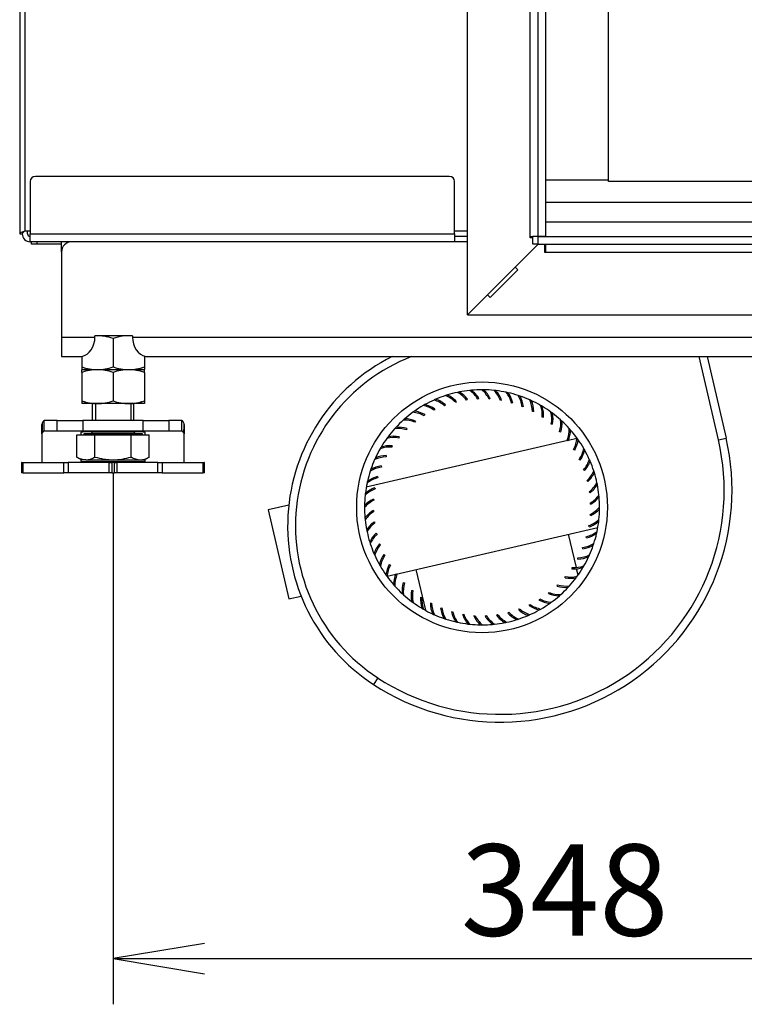
# Model space of a CAD drawing. Units: millimetres. Extents: x 66 to 365, y 21 to 276.
# Drawn here: x 83 to 110, y 160 to 197 of the extents above; entities that cross this region are included whole.
import ezdxf
from ezdxf.enums import TextEntityAlignment as Align

# ---------------------------------------------------------------- set-up
doc = ezdxf.new("R2010")
doc.units = ezdxf.units.MM
for name, color, linetype in [('BE_26_01_PODLOZK', 7, 'Continuous'), ('Default', 7, 'Continuous'), ('MATICA_M16', 7, 'Continuous'), ('NUT_DIN_934_1987', 7, 'Continuous'), ('SCREW_DIN_933_M1', 7, 'Continuous'), ('V23-05-10-00_PRI', 7, 'Continuous'), ('V23-630CRL-01-03', 7, 'Continuous'), ('V23-630CRL-04-01', 7, 'Continuous'), ('V23-630CRL-05-01', 7, 'Continuous'), ('V23-630CRL-05-03', 7, 'Continuous'), ('V23-630CRL-17-02', 7, 'Continuous'), ('V23-CRL-17-03-00', 7, 'Continuous'), ('V23-DC-05-02-00_', 7, 'Continuous'), ('V23-DC13-01_NOSN', 7, 'Continuous'), ('VENT_BOK_LM_51', 7, 'Continuous')]:
    doc.layers.add(name, color=color, linetype=linetype)
doc.styles.add('SEACAD_Solid_Edge_ANSI', font='seans.ttf')
doc.dimstyles.new('ISO', dxfattribs={"dimtxt": 3.5, "dimasz": 3.5, "dimexe": 1.75, "dimexo": 0, "dimgap": 0.875, "dimtad": 1, "dimdec": 0, "dimlfac": 10, "dimtxsty": 'SEACAD_Solid_Edge_ANSI', "dimblk1": '_SE_OPEN', "dimblk2": '_SE_OPEN', "dimsah": 1, "dimcen": 1.75, "dimadec": 0, "dimazin": 0, "dimtfac": 0.5, "dimtdec": 3, "dimtmove": 0, "dimatfit": 3, "dimfxl": 1, "dimarcsym": 0})

# ---------------------------------------------------------------- blocks, each defined once
blk = doc.blocks.new('SE')
at = {"layer": 'BE_26_01_PODLOZK', "color": 7, "linetype": 'Continuous'}
for p, q in [((84.131, 182.125), (83.633, 182.125)), ((83.633, 181.725), (83.633, 182.125)), ((84.131, 181.725), (84.131, 182.125)), ((84.131, 182.125), (85.117, 182.125)), ((85.117, 182.125), (85.117, 181.725)), ((87.425, 182.125), (85.117, 182.125)), ((87.425, 182.125), (88.411, 182.125)), ((87.425, 181.725), (87.425, 182.125)), ((88.411, 182.125), (88.411, 181.725)), ((88.909, 182.125), (88.411, 182.125)), ((88.909, 181.725), (88.909, 182.125)), ((83.549, 181.625), (83.549, 181.98)), ((84.131, 181.725), (83.633, 181.725)), ((85.117, 181.725), (84.131, 181.725)), ((87.425, 181.725), (85.117, 181.725)), ((85.149, 181.703), (85.471, 181.703)), ((87.071, 181.703), (87.393, 181.703)), ((88.411, 181.725), (87.425, 181.725)), ((88.909, 181.725), (88.411, 181.725)), ((88.993, 181.98), (88.993, 181.625)), ((83.549, 181.625), (83.549, 180.525)), ((85.049, 181.575), (85.049, 181.675)), ((87.493, 181.675), (87.493, 181.575)), ((88.993, 181.688), (88.993, 181.625)), ((88.993, 180.525), (88.993, 181.625)), ((85.049, 180.575), (85.049, 180.638)), ((87.493, 180.638), (87.493, 180.575)), ((82.78, 180.525), (82.771, 180.525)), ((82.771, 180.525), (82.771, 180.125)), ((82.78, 180.525), (82.816, 180.525)), ((82.78, 180.125), (82.78, 180.525)), ((82.817, 180.525), (82.816, 180.525)), ((82.816, 180.525), (82.816, 180.125)), ((82.817, 180.525), (84.392, 180.525)), ((82.817, 180.525), (82.817, 180.125)), ((84.392, 180.125), (84.392, 180.525)), ((84.392, 180.525), (84.553, 180.525)), ((84.553, 180.525), (84.553, 180.125)), ((86.121, 180.525), (84.553, 180.525)), ((87.393, 180.547), (85.149, 180.547)), ((86.121, 180.525), (86.221, 180.525)), ((86.121, 180.125), (86.121, 180.525)), ((86.321, 180.525), (86.221, 180.525)), ((86.221, 180.525), (86.221, 180.125)), ((86.321, 180.525), (86.421, 180.525)), ((86.321, 180.125), (86.321, 180.525)), ((87.988, 180.525), (86.421, 180.525)), ((86.421, 180.525), (86.421, 180.125)), ((87.988, 180.125), (87.988, 180.525)), ((87.988, 180.525), (88.149, 180.525)), ((88.149, 180.525), (89.725, 180.525)), ((88.149, 180.525), (88.149, 180.125)), ((89.726, 180.525), (89.725, 180.525)), ((89.725, 180.125), (89.725, 180.525)), ((89.726, 180.525), (89.761, 180.525)), ((89.726, 180.125), (89.726, 180.525)), ((89.771, 180.525), (89.761, 180.525)), ((89.761, 180.525), (89.761, 180.125)), ((89.771, 180.125), (89.771, 180.525)), ((82.78, 180.125), (82.771, 180.125)), ((82.816, 180.125), (82.78, 180.125)), ((82.816, 180.125), (82.817, 180.125)), ((82.817, 180.125), (84.392, 180.125)), ((84.553, 180.125), (84.392, 180.125)), ((86.121, 180.125), (84.553, 180.125)), ((86.221, 180.125), (86.121, 180.125)), ((86.221, 180.125), (86.321, 180.125)), ((86.421, 180.125), (86.321, 180.125)), ((87.988, 180.125), (86.421, 180.125)), ((88.149, 180.125), (87.988, 180.125)), ((88.149, 180.125), (89.725, 180.125)), ((89.725, 180.125), (89.726, 180.125)), ((89.761, 180.125), (89.726, 180.125)), ((89.771, 180.125), (89.761, 180.125))]:
    blk.add_line(p, q, dxfattribs=at)
for centre, radius, start, end in [((83.623, 181.98), 0.0744, 163.1332, 180.2066), ((96.847, 182.058), 13.296, 180.2432, 181.7081), ((75.694, 182.058), 13.296, 358.2919, 359.7568), ((88.919, 181.98), 0.0743, 359.7823, 16.8778), ((83.622, 181.627), 0.0737, 151.3977, 180.9473), ((88.92, 181.627), 0.0734, 358.9833, 28.6711)]:
    blk.add_arc(centre, radius, start, end, dxfattribs=at)
for points, knots in [([(83.633, 182.125), (83.626, 182.125), (83.619, 182.122), (83.605, 182.112), (83.598, 182.104), (83.584, 182.083), (83.577, 182.07), (83.564, 182.04), (83.558, 182.022), (83.552, 182.002)], [0, 0, 0, 0, 0.25, 0.25, 0.5, 0.5, 0.75, 0.75, 1, 1, 1, 1]), ([(88.99, 182.002), (88.983, 182.022), (88.977, 182.04), (88.964, 182.07), (88.957, 182.083), (88.944, 182.104), (88.937, 182.112), (88.923, 182.122), (88.916, 182.125), (88.909, 182.125)], [0, 0, 0, 0, 0.25, 0.25, 0.5, 0.5, 0.75, 0.75, 1, 1, 1, 1]), ([(85.049, 181.675), (85.049, 181.678), (85.049, 181.68), (85.053, 181.684), (85.055, 181.686), (85.064, 181.692), (85.072, 181.694), (85.091, 181.699), (85.102, 181.7), (85.125, 181.702), (85.137, 181.703), (85.149, 181.703)], [0, 0, 0, 0, 0.125, 0.125, 0.25, 0.25, 0.5, 0.5, 0.75, 0.75, 1, 1, 1, 1]), ([(87.393, 181.703), (87.405, 181.703), (87.417, 181.702), (87.44, 181.7), (87.45, 181.699), (87.469, 181.695), (87.478, 181.692), (87.49, 181.684), (87.493, 181.68), (87.493, 181.675)], [0, 0, 0, 0, 0.25, 0.25, 0.5, 0.5, 0.75, 0.75, 1, 1, 1, 1]), ([(85.149, 180.547), (85.137, 180.547), (85.125, 180.548), (85.102, 180.55), (85.091, 180.551), (85.072, 180.555), (85.064, 180.558), (85.052, 180.566), (85.049, 180.57), (85.049, 180.575)], [0, 0, 0, 0, 0.25, 0.25, 0.5, 0.5, 0.75, 0.75, 1, 1, 1, 1]), ([(87.493, 180.575), (87.493, 180.572), (87.492, 180.57), (87.489, 180.566), (87.487, 180.564), (87.478, 180.558), (87.47, 180.556), (87.45, 180.551), (87.44, 180.55), (87.417, 180.548), (87.405, 180.547), (87.393, 180.547)], [0, 0, 0, 0, 0.125, 0.125, 0.25, 0.25, 0.5, 0.5, 0.75, 0.75, 1, 1, 1, 1])]:
    blk.add_open_spline(points, degree=3, knots=knots, dxfattribs=at)
for points in [[(83.633, 181.725), (83.607, 181.725), (83.581, 181.703), (83.558, 181.662)], [(88.984, 181.662), (88.96, 181.703), (88.935, 181.725), (88.909, 181.725)]]:
    blk.add_open_spline(points, degree=3, dxfattribs=at)
at = {"layer": 'MATICA_M16', "color": 7, "linetype": 'Continuous'}
for p, q in [((86.271, 185.267), (86.271, 184.183)), ((85.071, 184.576), (85.071, 184.183)), ((87.471, 184.598), (87.471, 184.183)), ((85.071, 184.183), (85.071, 184.076)), ((85.071, 184.076), (85.072, 184.075)), ((87.47, 184.075), (85.072, 184.075)), ((87.47, 184.075), (87.471, 184.076)), ((87.471, 184.183), (87.471, 184.076))]:
    blk.add_line(p, q, dxfattribs=at)
for centre, start, end in [((85.671, 183.626), 69.9158, 92.6816), ((86.871, 183.626), 85.2893, 110.0842), ((85.671, 185.824), 249.9158, 263.4061), ((85.671, 185.824), 249.9158, 290.0842), ((86.871, 185.824), 249.9158, 290.0842), ((86.871, 185.824), 276.5921, 290.0842)]:
    blk.add_arc(centre, 1.747, start, end, dxfattribs=at)
at = {"layer": 'NUT_DIN_934_1987', "color": 7, "linetype": 'Continuous'}
for p, q in [((85.071, 183.967), (85.071, 184.074)), ((85.071, 183.967), (85.071, 182.883)), ((87.47, 184.075), (85.072, 184.075)), ((86.271, 183.967), (86.271, 182.883)), ((87.471, 184.074), (87.47, 184.075)), ((87.471, 183.967), (87.471, 184.074)), ((87.471, 183.967), (87.471, 182.883)), ((85.071, 182.883), (85.071, 182.776)), ((87.471, 182.883), (87.471, 182.776)), ((85.071, 182.776), (85.072, 182.775)), ((87.47, 182.775), (85.072, 182.775)), ((87.47, 182.775), (87.471, 182.776))]:
    blk.add_line(p, q, dxfattribs=at)
for centre, start, end in [((85.671, 182.326), 69.9158, 110.0842), ((86.871, 182.326), 69.9158, 110.0842), ((85.671, 184.524), 249.9158, 263.4061), ((85.671, 184.524), 249.9158, 290.0842), ((86.871, 184.524), 249.9158, 290.0842), ((86.871, 184.524), 276.5921, 290.0842)]:
    blk.add_arc(centre, 1.747, start, end, dxfattribs=at)
at = {"layer": 'SCREW_DIN_933_M1', "color": 7, "linetype": 'Continuous'}
for p, q in [((85.471, 182.775), (85.471, 182.125)), ((85.593, 182.775), (85.593, 182.125)), ((86.948, 182.775), (86.948, 182.125)), ((87.071, 182.125), (87.071, 182.775)), ((85.471, 181.725), (85.471, 181.685)), ((87.071, 181.685), (87.071, 181.725)), ((84.885, 180.732), (84.885, 181.575)), ((84.885, 181.575), (85.578, 181.575)), ((87.395, 181.625), (85.146, 181.625)), ((85.146, 181.625), (85.146, 181.575)), ((87.071, 181.685), (85.471, 181.685)), ((85.578, 180.732), (85.578, 181.575)), ((85.578, 181.575), (86.964, 181.575)), ((86.964, 180.732), (86.964, 181.575)), ((86.964, 181.575), (87.656, 181.575)), ((87.395, 181.575), (87.395, 181.625)), ((87.656, 180.732), (87.656, 181.575)), ((84.885, 180.732), (85.071, 180.625)), ((85.232, 180.625), (85.071, 180.625)), ((85.232, 180.625), (86.271, 180.625)), ((86.271, 180.625), (87.31, 180.625)), ((87.31, 180.625), (87.471, 180.625)), ((87.471, 180.625), (87.656, 180.732))]:
    blk.add_line(p, q, dxfattribs=at)
for centre, radius, start, end in [((85.411, 181.685), 0.06, 270, 0), ((87.131, 181.685), 0.06, 180, 270), ((85.256, 181.317), 0.692, 237.6204, 267.9954), ((85.212, 181.302), 0.677, 271.6642, 302.72), ((87.334, 181.317), 0.692, 237.6204, 267.9954), ((87.29, 181.302), 0.677, 271.6642, 302.72)]:
    blk.add_arc(centre, radius, start, end, dxfattribs=at)
for points, knots in [([(85.578, 180.732), (85.69, 180.7), (85.803, 180.673), (85.977, 180.645), (86.036, 180.637), (86.153, 180.627), (86.212, 180.625), (86.271, 180.625)], [0, 0, 0, 0, 0.5, 0.5, 0.75, 0.75, 1, 1, 1, 1]), ([(86.271, 180.625), (86.388, 180.625), (86.504, 180.635), (86.735, 180.672), (86.851, 180.7), (86.964, 180.732)], [0, 0, 0, 0, 0.5, 0.5, 1, 1, 1, 1])]:
    blk.add_open_spline(points, degree=3, knots=knots, dxfattribs=at)
at = {"layer": 'V23-05-10-00_PRI', "color": 7, "linetype": 'Continuous'}
for p, q in [((83.146, 188.875), (83.146, 188.975)), ((83.346, 188.875), (83.146, 188.875)), ((83.346, 188.975), (83.346, 188.875)), ((84.296, 188.875), (83.346, 188.875))]:
    blk.add_line(p, q, dxfattribs=at)
at = {"layer": 'V23-630CRL-01-03', "color": 7, "linetype": 'Continuous'}
blk.add_line((105.24, 191.325), (102.846, 191.325), dxfattribs=at)
at = {"layer": 'V23-630CRL-04-01', "color": 7, "linetype": 'Continuous'}
for p, q in [((105.24, 191.275), (105.24, 241.675)), ((127.24, 191.275), (105.24, 191.275))]:
    blk.add_line(p, q, dxfattribs=at)
at = {"layer": 'V23-630CRL-05-01', "color": 7, "linetype": 'Continuous'}
for p, q in [((83.096, 191.275), (83.096, 189.275)), ((99.146, 191.475), (83.296, 191.475)), ((99.346, 189.275), (99.346, 191.275)), ((82.796, 189.275), (82.796, 189.275)), ((82.996, 189.275), (82.996, 189.375)), ((83.096, 189.275), (99.346, 189.275)), ((83.096, 188.975), (83.096, 189.275)), ((99.346, 189.275), (99.346, 188.975)), ((99.346, 188.975), (83.096, 188.975)), ((99.846, 189.175), (99.346, 189.175)), ((99.846, 188.975), (99.346, 188.975))]:
    blk.add_line(p, q, dxfattribs=at)
for centre, radius, start, end in [((83.296, 191.275), 0.2, 90, 180), ((99.146, 191.275), 0.2, 0, 90), ((83.096, 189.275), 0.3, 180, 270), ((83.096, 189.275), 0.1, 180, 270)]:
    blk.add_arc(centre, radius, start, end, dxfattribs=at)
at = {"layer": 'V23-630CRL-05-03', "color": 7, "linetype": 'Continuous'}
for p, q in [((82.696, 243.975), (82.696, 189.275)), ((82.896, 243.975), (82.896, 189.375)), ((82.696, 189.275), (82.796, 189.275)), ((83.096, 189.375), (82.896, 189.375)), ((99.846, 189.375), (99.346, 189.375))]:
    blk.add_line(p, q, dxfattribs=at)
for points, knots in [([(82.896, 189.375), (82.87, 189.367), (82.843, 189.358), (82.795, 189.342), (82.773, 189.333), (82.736, 189.317), (82.721, 189.309), (82.701, 189.292), (82.696, 189.284), (82.696, 189.275)], [0, 0, 0, 0, 0.25, 0.25, 0.5, 0.5, 0.75, 0.75, 1, 1, 1, 1]), ([(82.896, 189.375), (82.87, 189.358), (82.844, 189.342), (82.807, 189.309), (82.796, 189.292), (82.796, 189.275)], [0, 0, 0, 0, 0.5, 0.5, 1, 1, 1, 1])]:
    blk.add_open_spline(points, degree=3, knots=knots, dxfattribs=at)
at = {"layer": 'V23-630CRL-17-02', "color": 7, "linetype": 'Continuous'}
for p, q in [((99.846, 186.175), (99.846, 246.675)), ((102.246, 189.175), (102.246, 243.675)), ((102.546, 189.175), (102.546, 243.675)), ((102.846, 189.175), (102.846, 243.675)), ((99.846, 186.175), (102.546, 188.875)), ((102.246, 189.175), (102.346, 189.175)), ((102.246, 189.125), (102.246, 189.175)), ((102.346, 189.125), (102.246, 189.125)), ((102.846, 189.175), (102.546, 189.175))]:
    blk.add_line(p, q, dxfattribs=at)
at = {"layer": 'V23-CRL-17-03-00', "color": 7, "linetype": 'Continuous'}
for p, q in [((101.67, 187.999), (102.546, 188.875)), ((102.546, 189.175), (102.346, 189.175)), ((102.346, 188.875), (102.346, 189.175)), ((102.546, 188.875), (102.346, 188.875)), ((102.546, 189.175), (129.296, 189.175)), ((102.546, 188.875), (102.546, 189.175)), ((102.546, 188.875), (129.296, 188.875)), ((102.796, 188.875), (102.796, 188.575)), ((102.846, 188.575), (102.846, 188.875)), ((102.796, 188.575), (102.846, 188.575)), ((102.846, 188.575), (125.296, 188.575)), ((100.715, 186.833), (101.776, 187.893)), ((101.776, 187.893), (101.67, 187.999)), ((99.846, 186.175), (100.609, 186.939)), ((100.609, 186.939), (100.715, 186.833)), ((99.846, 186.175), (125.296, 186.175))]:
    blk.add_line(p, q, dxfattribs=at)
at = {"layer": 'V23-DC-05-02-00_', "color": 7, "linetype": 'Continuous'}
for p, q in [((113.996, 190.475), (102.846, 190.475)), ((114.296, 189.725), (102.846, 189.725))]:
    blk.add_line(p, q, dxfattribs=at)
at = {"layer": 'V23-DC13-01_NOSN', "color": 7, "linetype": 'Continuous'}
for p, q in [((84.296, 188.575), (84.296, 188.975)), ((84.296, 188.575), (84.296, 185.325)), ((84.296, 185.325), (85.578, 185.325)), ((84.296, 185.325), (84.296, 184.575)), ((85.578, 185.325), (85.578, 185.375)), ((87.014, 185.375), (85.578, 185.375)), ((87.014, 185.375), (87.014, 185.325)), ((87.014, 185.325), (120.378, 185.325)), ((84.296, 184.575), (85.071, 184.575)), ((85.071, 184.576), (85.071, 184.585)), ((87.521, 184.585), (87.521, 184.575)), ((87.521, 184.575), (119.871, 184.575))]:
    blk.add_line(p, q, dxfattribs=at)
blk.add_arc((84.696, 188.575), 0.4, 90, 180, dxfattribs=at)
for centre, major_axis, start_param, end_param in [((84.972, 185.325), (0, -0.75), 0.164322, 1.570796), ((87.62, 185.325), (0, 0.75), 1.570796, 2.977271)]:
    blk.add_ellipse(centre, major_axis=major_axis, ratio=0.80829, start_param=start_param, end_param=end_param, dxfattribs=at)
at = {"layer": 'VENT_BOK_LM_51', "color": 7, "linetype": 'Continuous'}
for p, q in [((109.451, 181.385), (108.715, 184.575)), ((109.023, 184.575), (109.744, 181.453)), ((99.414, 182.86), (99.378, 182.825)), ((99.843, 182.94), (99.804, 182.91)), ((100.279, 182.976), (100.236, 182.95)), ((100.715, 182.966), (100.67, 182.944)), ((101.148, 182.91), (101.101, 182.893)), ((98.593, 182.566), (98.565, 182.525)), ((98.996, 182.734), (98.964, 182.696)), ((101.573, 182.809), (101.524, 182.797)), ((101.985, 182.664), (101.935, 182.658)), ((102.38, 182.478), (102.33, 182.476)), ((97.851, 182.109), (97.832, 182.062)), ((98.21, 182.357), (98.186, 182.313)), ((102.753, 182.251), (102.703, 182.254)), ((97.52, 181.824), (97.506, 181.776)), ((103.1, 181.986), (103.05, 181.995)), ((103.417, 181.686), (103.369, 181.7)), ((103.686, 181.361), (95.966, 179.579)), ((97.22, 181.507), (97.211, 181.457)), ((103.702, 181.355), (103.655, 181.374)), ((104.035, 181.442), (103.706, 181.366)), ((109.451, 181.385), (109.744, 181.453)), ((96.955, 181.159), (96.951, 181.11)), ((103.95, 180.996), (103.906, 181.019)), ((96.728, 180.787), (96.73, 180.737)), ((104.159, 180.613), (104.118, 180.641)), ((96.541, 180.392), (96.548, 180.342)), ((104.328, 180.21), (104.289, 180.242)), ((96.397, 179.98), (96.408, 179.931)), ((104.453, 179.791), (104.418, 179.827)), ((96.296, 179.555), (96.313, 179.508)), ((96.24, 179.122), (96.262, 179.077)), ((104.533, 179.362), (104.503, 179.402)), ((92.999, 178.894), (92.211, 178.712)), ((92.211, 178.712), (92.998, 175.302)), ((96.23, 178.686), (96.256, 178.643)), ((104.569, 178.927), (104.543, 178.97)), ((104.559, 178.491), (104.537, 178.536)), ((96.265, 178.25), (96.296, 178.211)), ((97.113, 176.251), (104.833, 178.034)), ((104.503, 178.058), (104.486, 178.105)), ((96.346, 177.821), (96.381, 177.785)), ((104.01, 176.503), (103.716, 177.776)), ((104.402, 177.633), (104.39, 177.681)), ((96.471, 177.403), (96.509, 177.371)), ((104.258, 177.221), (104.251, 177.27)), ((96.639, 177), (96.681, 176.972)), ((104.071, 176.826), (104.069, 176.876)), ((96.849, 176.617), (96.893, 176.593)), ((97.87, 176.426), (98.231, 174.863)), ((103.844, 176.453), (103.847, 176.503)), ((104.077, 176.213), (104.022, 176.453)), ((96.764, 176.171), (97.093, 176.247)), ((97.097, 176.258), (97.143, 176.239)), ((103.579, 176.106), (103.588, 176.155)), ((97.382, 175.927), (97.43, 175.913)), ((103.279, 175.789), (103.293, 175.837)), ((92.998, 175.302), (93.47, 175.41)), ((97.699, 175.627), (97.748, 175.618)), ((98.046, 175.362), (98.096, 175.358)), ((102.589, 175.256), (102.612, 175.3)), ((102.948, 175.504), (102.967, 175.55)), ((98.419, 175.135), (98.469, 175.136)), ((98.814, 174.948), (98.863, 174.955)), ((101.803, 174.878), (101.835, 174.916)), ((102.206, 175.046), (102.234, 175.088)), ((99.226, 174.804), (99.274, 174.815)), ((99.651, 174.703), (99.698, 174.72)), ((100.084, 174.647), (100.129, 174.669)), ((100.52, 174.637), (100.563, 174.663)), ((100.955, 174.672), (100.995, 174.703)), ((101.384, 174.753), (101.421, 174.788)), ((96.403, 172.276), (96.239, 172.025))]:
    blk.add_line(p, q, dxfattribs=at)
blk.add_circle((100.399, 178.806), 4.8, dxfattribs=at)
for centre, radius, start, end in [((100.205, 178.094), 7.25, 116.6329, 236.8383), ((100.205, 178.094), 6.95, 111.1748, 236.8383), ((100.399, 178.806), 4.5, 101.1291, 102.0841), ((100.399, 178.806), 4.5, 96.0841, 101.1291), ((98.917, 182.225), 1.17, 37.674, 58.374), ((100.399, 178.806), 4.5, 95.1291, 96.0841), ((99.282, 182.361), 1.121, 31.6842, 55.1702), ((100.399, 178.806), 4.5, 90.0841, 95.1291), ((99.283, 182.361), 1.17, 31.674, 52.374), ((99.66, 182.458), 1.121, 25.6842, 49.1702), ((100.399, 178.806), 4.5, 89.1291, 90.0841), ((99.66, 182.459), 1.17, 25.674, 46.374), ((100.399, 178.806), 4.5, 84.0841, 89.1291), ((100.046, 182.515), 1.121, 19.6842, 43.1702), ((100.399, 178.806), 4.5, 83.1291, 84.0841), ((100.046, 182.516), 1.17, 19.674, 40.374), ((100.399, 178.806), 4.5, 78.0841, 83.1291), ((100.435, 182.532), 1.121, 13.6842, 37.1702), ((100.399, 178.806), 4.5, 77.1291, 78.0841), ((100.399, 178.806), 4.5, 114.0841, 119.1291), ((100.399, 178.806), 4.5, 113.1291, 114.0841), ((98.239, 181.842), 1.121, 49.6842, 73.1702), ((100.399, 178.806), 4.5, 108.0841, 113.1291), ((98.239, 181.842), 1.17, 49.674, 70.374), ((100.399, 178.806), 4.5, 107.1291, 108.0841), ((98.568, 182.051), 1.121, 43.6842, 67.1702), ((100.399, 178.806), 4.5, 102.0841, 107.1291), ((98.568, 182.051), 1.17, 43.674, 64.374), ((98.917, 182.225), 1.121, 37.6842, 61.1702), ((100.436, 182.532), 1.17, 13.674, 34.374), ((100.399, 178.806), 4.5, 72.0841, 77.1291), ((100.825, 182.508), 1.121, 7.6842, 31.1702), ((100.399, 178.806), 4.5, 71.1291, 72.0841), ((100.825, 182.508), 1.17, 7.674, 28.374), ((100.399, 178.806), 4.5, 66.0841, 71.1291), ((101.209, 182.443), 1.121, 1.6842, 25.1702), ((100.399, 178.806), 4.5, 65.1291, 66.0841), ((101.21, 182.443), 1.17, 1.674, 22.374), ((100.399, 178.806), 4.5, 60.0841, 65.1291), ((100.399, 178.806), 4.5, 125.1291, 126.0841), ((100.399, 178.806), 4.5, 120.0841, 125.1291), ((97.655, 181.327), 1.17, 61.674, 82.374), ((100.399, 178.806), 4.5, 119.1291, 120.0841), ((97.933, 181.599), 1.121, 55.6842, 79.1702), ((97.933, 181.6), 1.17, 55.674, 76.374), ((101.585, 182.339), 1.121, 355.6842, 19.1702), ((100.399, 178.806), 4.5, 59.1291, 60.0841), ((101.585, 182.339), 1.17, 355.674, 16.374), ((100.399, 178.806), 4.5, 54.0841, 59.1291), ((100.399, 178.806), 4.5, 132.0841, 137.1291), ((100.399, 178.806), 4.5, 131.1291, 132.0841), ((97.406, 181.025), 1.121, 67.6842, 91.1702), ((100.399, 178.806), 4.5, 126.0841, 131.1291), ((97.406, 181.026), 1.17, 67.674, 88.374), ((97.655, 181.326), 1.121, 61.6842, 85.1702), ((101.948, 182.195), 1.121, 349.6842, 13.1702), ((100.399, 178.806), 4.5, 53.1291, 54.0841), ((101.948, 182.195), 1.17, 349.674, 10.374), ((100.399, 178.806), 4.5, 48.0841, 53.1291), ((102.293, 182.015), 1.121, 343.6842, 7.1702), ((100.399, 178.806), 4.5, 47.1291, 48.0841), ((102.294, 182.015), 1.17, 343.674, 4.374), ((100.399, 178.806), 4.5, 42.0841, 47.1291), ((100.399, 178.806), 4.5, 138.0841, 143.1291), ((100.399, 178.806), 4.5, 137.1291, 138.0841), ((97.191, 180.7), 1.121, 73.6842, 97.1702), ((97.191, 180.701), 1.17, 73.674, 94.374), ((102.618, 181.799), 1.121, 337.6842, 1.1702), ((102.619, 181.799), 1.17, 337.674, 358.374), ((100.399, 178.806), 4.5, 41.1291, 42.0841), ((100.399, 178.806), 4.5, 36.0841, 41.1291), ((101.094, 179.456), 8.877, 236.8383, 13), ((101.094, 179.456), 8.577, 236.8383, 13), ((100.399, 178.806), 4.5, 144.0841, 149.1291), ((100.399, 178.806), 4.5, 143.1291, 144.0841), ((97.01, 180.355), 1.121, 79.6842, 103.1702), ((97.01, 180.355), 1.17, 79.674, 100.374), ((102.919, 181.551), 1.121, 331.6842, 355.1702), ((102.92, 181.551), 1.17, 331.674, 352.374), ((100.399, 178.806), 4.5, 35.1291, 36.0841), ((100.399, 178.806), 4.5, 30.0841, 35.1291), ((100.399, 178.806), 4.5, 150.0841, 155.1291), ((100.399, 178.806), 4.5, 149.1291, 150.0841), ((96.867, 179.992), 1.121, 85.6842, 109.1702), ((96.867, 179.992), 1.17, 85.674, 106.374), ((103.192, 181.273), 1.121, 325.6842, 349.1702), ((103.193, 181.273), 1.17, 325.674, 346.374), ((100.399, 178.806), 4.5, 29.1291, 30.0841), ((100.399, 178.806), 4.5, 24.0841, 29.1291), ((100.399, 178.806), 4.5, 156.0841, 161.1291), ((96.763, 179.616), 1.121, 91.6842, 115.1702), ((100.399, 178.806), 4.5, 155.1291, 156.0841), ((96.762, 179.617), 1.17, 91.674, 112.374), ((103.435, 180.967), 1.121, 319.6842, 343.1702), ((103.435, 180.967), 1.17, 319.674, 340.374), ((100.399, 178.806), 4.5, 23.1291, 24.0841), ((100.399, 178.806), 4.5, 18.0841, 23.1291), ((96.698, 179.231), 1.121, 97.6842, 121.1702), ((100.399, 178.806), 4.5, 161.1291, 162.0841), ((96.698, 179.232), 1.17, 97.674, 118.374), ((103.644, 180.638), 1.121, 313.6842, 337.1702), ((100.399, 178.806), 4.5, 17.1291, 18.0841), ((96.674, 178.842), 1.121, 103.6842, 127.1702), ((100.399, 178.806), 4.5, 162.0841, 167.1291), ((96.673, 178.843), 1.17, 103.674, 124.374), ((103.644, 180.638), 1.17, 313.674, 334.374), ((100.399, 178.806), 4.5, 12.0841, 17.1291), ((96.69, 178.453), 1.121, 109.6842, 133.1702), ((100.399, 178.806), 4.5, 168.0841, 173.1291), ((96.69, 178.453), 1.17, 109.674, 130.374), ((100.399, 178.806), 4.5, 167.1291, 168.0841), ((103.818, 180.289), 1.121, 307.6842, 331.1702), ((103.818, 180.289), 1.17, 307.674, 328.374), ((100.399, 178.806), 4.5, 11.1291, 12.0841), ((100.399, 178.806), 4.5, 6.0841, 11.1291), ((96.748, 178.067), 1.121, 115.6842, 139.1702), ((100.399, 178.806), 4.5, 174.0841, 179.1291), ((96.747, 178.067), 1.17, 115.674, 136.374), ((100.399, 178.806), 4.5, 173.1291, 174.0841), ((103.954, 179.923), 1.121, 301.6842, 325.1702), ((103.954, 179.923), 1.17, 301.674, 322.374), ((100.399, 178.806), 4.5, 5.1291, 6.0841), ((100.399, 178.806), 4.5, 0.0841, 5.1291), ((100.399, 178.806), 4.5, 179.1291, 180.0841), ((100.399, 178.806), 4.5, 180.0841, 185.1291), ((96.844, 177.689), 1.17, 121.674, 142.374), ((104.051, 179.546), 1.121, 295.6842, 319.1702), ((104.052, 179.545), 1.17, 295.674, 316.374), ((100.399, 178.806), 4.5, 354.0841, 359.1291), ((100.399, 178.806), 4.5, 359.1291, 0.0841), ((100.399, 178.806), 4.5, 185.1291, 186.0841), ((96.845, 177.689), 1.121, 121.6842, 145.1702), ((100.399, 178.806), 4.5, 186.0841, 191.1291), ((104.109, 179.16), 1.121, 289.6842, 313.1702), ((100.399, 178.806), 4.5, 353.1291, 354.0841), ((96.981, 177.324), 1.17, 127.674, 148.374), ((100.399, 178.806), 4.5, 191.1291, 192.0841), ((96.981, 177.324), 1.121, 127.6842, 151.1702), ((104.109, 179.16), 1.17, 289.674, 310.374), ((100.399, 178.806), 4.5, 348.0841, 353.1291), ((100.399, 178.806), 4.5, 192.0841, 197.1291), ((97.154, 176.975), 1.17, 133.674, 154.374), ((97.155, 176.975), 1.121, 133.6842, 157.1702), ((104.125, 178.77), 1.121, 283.6842, 307.1702), ((104.125, 178.77), 1.17, 283.674, 304.374), ((100.399, 178.806), 4.5, 342.0841, 347.1291), ((100.399, 178.806), 4.5, 347.1291, 348.0841), ((100.399, 178.806), 4.5, 197.1291, 198.0841), ((100.399, 178.806), 4.5, 198.0841, 203.1291), ((97.364, 176.646), 1.17, 139.674, 160.374), ((97.364, 176.645), 1.121, 139.6842, 163.1702), ((104.101, 178.381), 1.121, 277.6842, 301.1702), ((104.101, 178.381), 1.17, 277.674, 298.374), ((100.399, 178.806), 4.5, 336.0841, 341.1291), ((100.399, 178.806), 4.5, 341.1291, 342.0841), ((100.399, 178.806), 4.5, 203.1291, 204.0841), ((100.399, 178.806), 4.5, 204.0841, 209.1291), ((97.606, 176.34), 1.17, 145.674, 166.374), ((97.607, 176.34), 1.121, 145.6842, 169.1702), ((104.036, 177.997), 1.121, 271.6842, 295.1702), ((104.037, 177.996), 1.17, 271.674, 292.374), ((100.399, 178.806), 4.5, 330.0841, 335.1291), ((100.399, 178.806), 4.5, 335.1291, 336.0841), ((100.399, 178.806), 4.5, 209.1291, 210.0841), ((100.399, 178.806), 4.5, 210.0841, 215.1291), ((97.879, 176.062), 1.17, 151.674, 172.374), ((97.88, 176.062), 1.121, 151.6842, 175.1702), ((103.932, 177.62), 1.17, 265.674, 286.374), ((103.932, 177.621), 1.121, 265.6842, 289.1702), ((100.399, 178.806), 4.5, 324.0841, 329.1291), ((100.399, 178.806), 4.5, 329.1291, 330.0841), ((100.399, 178.806), 4.5, 215.1291, 216.0841), ((100.399, 178.806), 4.5, 216.0841, 221.1291), ((98.18, 175.813), 1.17, 157.674, 178.374), ((98.18, 175.813), 1.121, 157.6842, 181.1702), ((103.789, 177.258), 1.17, 259.674, 280.374), ((103.788, 177.258), 1.121, 259.6842, 283.1702), ((100.399, 178.806), 4.5, 318.0841, 323.1291), ((100.399, 178.806), 4.5, 323.1291, 324.0841), ((100.399, 178.806), 4.5, 221.1291, 222.0841), ((100.399, 178.806), 4.5, 222.0841, 227.1291), ((98.505, 175.598), 1.17, 163.674, 184.374), ((98.505, 175.598), 1.121, 163.6842, 187.1702), ((103.608, 176.912), 1.17, 253.674, 274.374), ((103.608, 176.912), 1.121, 253.6842, 277.1702), ((100.399, 178.806), 4.5, 312.0841, 317.1291), ((100.399, 178.806), 4.5, 317.1291, 318.0841), ((100.399, 178.806), 4.5, 227.1291, 228.0841), ((100.399, 178.806), 4.5, 228.0841, 233.1291), ((98.851, 175.417), 1.17, 169.674, 190.374), ((98.851, 175.417), 1.121, 169.6842, 193.1702), ((99.213, 175.274), 1.17, 175.674, 196.374), ((99.214, 175.274), 1.121, 175.6842, 199.1702), ((103.144, 176.287), 1.121, 241.6842, 265.1702), ((103.393, 176.587), 1.17, 247.674, 268.374), ((103.393, 176.587), 1.121, 247.6842, 271.1702), ((100.399, 178.806), 4.5, 306.0841, 311.1291), ((100.399, 178.806), 4.5, 311.1291, 312.0841), ((100.399, 178.806), 4.5, 233.1291, 234.0841), ((100.399, 178.806), 4.5, 234.0841, 239.1291), ((100.399, 178.806), 4.5, 239.1291, 240.0841), ((99.589, 175.169), 1.17, 181.674, 202.374), ((99.59, 175.169), 1.121, 181.6842, 205.1702), ((99.974, 175.104), 1.17, 187.674, 208.374), ((99.974, 175.105), 1.121, 187.6842, 211.1702), ((102.56, 175.771), 1.121, 229.6842, 253.1702), ((102.866, 176.013), 1.17, 235.674, 256.374), ((102.866, 176.013), 1.121, 235.6842, 259.1702), ((103.144, 176.286), 1.17, 241.674, 262.374), ((100.399, 178.806), 4.5, 300.0841, 305.1291), ((100.399, 178.806), 4.5, 305.1291, 306.0841), ((100.399, 178.806), 4.5, 240.0841, 245.1291), ((100.399, 178.806), 4.5, 245.1291, 246.0841), ((100.399, 178.806), 4.5, 246.0841, 251.1291), ((100.399, 178.806), 4.5, 251.1291, 252.0841), ((100.363, 175.08), 1.17, 193.674, 214.374), ((100.363, 175.081), 1.121, 193.6842, 217.1702), ((100.753, 175.097), 1.17, 199.674, 220.374), ((100.753, 175.097), 1.121, 199.6842, 223.1702), ((101.139, 175.154), 1.17, 205.674, 226.374), ((101.139, 175.154), 1.121, 205.6842, 229.1702), ((101.516, 175.251), 1.17, 211.674, 232.374), ((101.517, 175.252), 1.121, 211.6842, 235.1702), ((101.882, 175.388), 1.17, 217.674, 238.374), ((101.882, 175.388), 1.121, 217.6842, 241.1702), ((102.231, 175.561), 1.17, 223.674, 244.374), ((102.231, 175.562), 1.121, 223.6842, 247.1702), ((100.399, 178.806), 4.5, 288.0841, 293.1291), ((102.56, 175.77), 1.17, 229.674, 250.374), ((100.399, 178.806), 4.5, 293.1291, 294.0841), ((100.399, 178.806), 4.5, 294.0841, 299.1291), ((100.399, 178.806), 4.5, 299.1291, 300.0841), ((100.399, 178.806), 4.5, 252.0841, 257.1291), ((100.399, 178.806), 4.5, 257.1291, 258.0841), ((100.399, 178.806), 4.5, 258.0841, 263.1291), ((100.399, 178.806), 4.5, 263.1291, 264.0841), ((100.399, 178.806), 4.5, 264.0841, 269.1291), ((100.399, 178.806), 4.5, 269.1291, 270.0841), ((100.399, 178.806), 4.5, 270.0841, 275.1291), ((100.399, 178.806), 4.5, 275.1291, 276.0841), ((100.399, 178.806), 4.5, 276.0841, 281.1291), ((100.399, 178.806), 4.5, 281.1291, 282.0841), ((100.399, 178.806), 4.5, 282.0841, 287.1291), ((100.399, 178.806), 4.5, 287.1291, 288.0841)]:
    blk.add_arc(centre, radius, start, end, dxfattribs=at)
blk = doc.blocks.new('DMBLK136')
at = {"layer": 'Default', "color": 7, "linetype": 'Continuous'}
for p, q in [((86.271, 180.125), (86.271, 159.778)), ((121.121, 180.125), (121.121, 159.778)), ((86.271, 161.528), (121.121, 161.528))]:
    blk.add_line(p, q, dxfattribs=at)
for points in [[(89.771, 162.111), (86.271, 161.528), (89.771, 160.945)], [(117.621, 162.111), (121.121, 161.528), (117.621, 160.945)]]:
    blk.add_lwpolyline(points, dxfattribs=at)
at = {"layer": 'Default', "color": 7, "linetype": 'Continuous', "style": 'SEACAD_Solid_Edge_ANSI'}
blk.add_text('348', height=3.5, dxfattribs=at).set_placement((99.587, 165.903), align=Align.TOP_LEFT)
blk = doc.blocks.new('_SE_OPEN')
at = {"color": 0}
for p, q in [((-1, 0.1665), (0, 0)), ((0, 0), (-1, -0.1665)), ((0, 0), (-1, 0))]:
    blk.add_line(p, q, dxfattribs=at)

msp = doc.modelspace()

# ---------------------------------------------------------------- block references
at = {"layer": 'Default'}
msp.add_blockref('SE', (0, 0), dxfattribs=at)

# ---------------------------------------------------------------- dimensions: what is measured, and where the dimension line sits
at = {"layer": 'Default', "color": 7, "linetype": 'Continuous'}
dim = msp.add_linear_dim(base=(86.2707586585, 161.5279965555), p1=(86.2707586585, 180.1249828642), p2=(121.1207586585, 180.1249828642), angle=0, text='\\A1;<>', dimstyle='ISO', dxfattribs=at)
dim.commit()
dim.dimension.update_dxf_attribs({"geometry": 'DMBLK136', "text_midpoint": (103.695759326, 161.5279965555), "dimtype": 161})

doc.saveas('drawing.dxf')
